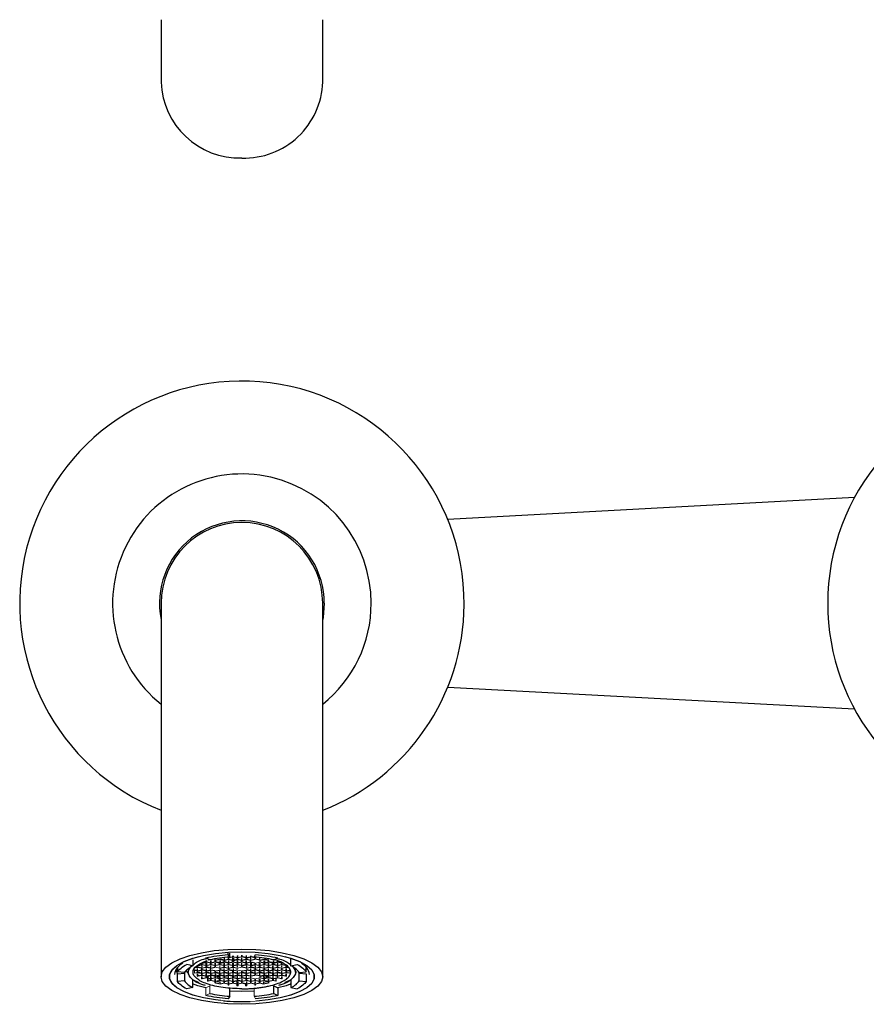
# Model space of a CAD drawing. Units: millimetres. Extents: x -224 to 436, y 140 to 504.
# Drawn here: x 18 to 122, y 175 to 297 of the extents above; entities that cross this region are included whole.
import ezdxf

# ---------------------------------------------------------------- set-up
doc = ezdxf.new("R2010")
doc.units = ezdxf.units.MM

msp = doc.modelspace()

# ---------------------------------------------------------------- linework, layer by layer
at = {"color": 7, "linetype": 'Continuous', "lineweight": 25}
for p, q in [((35.13, 297.14), (35.13, 289.43)), ((55.13, 289.43), (55.13, 297.14)), ((120.94, 238.01), (70.6, 235.3)), ((35.13, 224.93), (35.13, 199.93)), ((55.13, 199.93), (55.13, 224.93)), ((70.6, 214.56), (120.94, 211.86)), ((35.13, 199.93), (35.13, 178.73)), ((55.13, 178.73), (55.13, 199.93)), ((43.44, 181.46), (43.44, 181.63)), ((43.63, 181.16), (43.63, 181.64)), ((38.3, 180.71), (38.3, 180.74)), ((39.05, 180.83), (39.05, 180.08)), ((40.13, 180.42), (40.13, 180.22)), ((40.23, 180.42), (40.73, 180.52)), ((40.23, 180.22), (40.23, 180.42)), ((41.17, 180.81), (40.68, 181.07)), ((40.73, 180.24), (40.73, 180.41)), ((40.78, 180.55), (40.78, 180.75)), ((41.23, 180.42), (41.23, 180.22)), ((41.28, 180.56), (41.28, 180.74)), ((41.33, 180.22), (41.33, 180.42)), ((41.78, 180.75), (41.78, 180.55)), ((41.83, 180.78), (41.83, 180.98)), ((41.83, 180.78), (42.33, 180.88)), ((42.33, 180.42), (41.83, 180.52)), ((41.88, 180.55), (41.88, 180.75)), ((42.38, 180.45), (41.88, 180.55)), ((42.33, 180.42), (42.33, 180.22)), ((42.93, 180.78), (42.43, 180.88)), ((42.43, 180.73), (42.43, 180.42)), ((42.43, 180.42), (42.93, 180.52)), ((42.43, 180.22), (42.43, 180.42)), ((42.88, 180.75), (42.88, 180.55)), ((42.88, 180.4), (42.88, 180.1)), ((42.93, 180.24), (42.93, 180.41)), ((43.48, 180.45), (42.98, 180.55)), ((43.43, 181.07), (43.43, 180.88)), ((43.43, 180.42), (43.43, 180.22)), ((43.63, 181.16), (43.44, 181.46)), ((43.48, 181.1), (43.98, 181.2)), ((43.53, 180.88), (43.53, 181.07)), ((43.53, 180.22), (43.53, 180.42)), ((43.98, 181.29), (43.98, 181.2)), ((43.98, 180.75), (43.98, 180.55)), ((44.08, 181.2), (44.08, 181.29)), ((44.08, 181.05), (44.08, 180.75)), ((44.08, 180.75), (44.58, 180.85)), ((44.08, 180.55), (44.08, 180.75)), ((44.53, 181.07), (44.53, 180.88)), ((44.53, 180.42), (44.53, 180.22)), ((44.63, 180.88), (44.63, 181.07)), ((44.63, 180.22), (44.63, 180.42)), ((45.08, 181.4), (45.08, 181.2)), ((45.08, 180.75), (45.08, 180.55)), ((45.63, 181.07), (45.13, 181.17)), ((45.13, 180.78), (45.63, 180.88)), ((45.68, 181.1), (45.18, 181.2)), ((45.18, 180.55), (45.18, 180.75)), ((45.63, 180.42), (45.63, 180.22)), ((45.68, 181.1), (45.68, 181.33)), ((45.68, 181.1), (46.18, 181.2)), ((45.68, 180.45), (46.18, 180.55)), ((45.73, 181.07), (46.23, 181.17)), ((45.73, 180.88), (45.73, 181.07)), ((45.73, 180.22), (45.73, 180.42)), ((46.73, 181.07), (46.23, 181.17)), ((46.23, 180.78), (46.73, 180.88)), ((46.73, 180.42), (46.23, 180.52)), ((46.23, 180.24), (46.23, 180.52)), ((46.78, 181.1), (46.28, 181.2)), ((46.28, 180.5), (46.28, 180.1)), ((46.63, 181.16), (46.81, 181.46)), ((46.73, 180.42), (46.73, 180.22)), ((47.33, 180.78), (46.83, 180.88)), ((46.83, 180.22), (46.83, 180.42)), ((47.33, 180.78), (47.33, 181.06)), ((47.33, 180.78), (47.83, 180.88)), ((47.33, 180.24), (47.33, 180.41)), ((47.38, 180.55), (47.38, 180.75)), ((47.83, 180.42), (47.83, 180.22)), ((48.43, 180.78), (47.93, 180.88)), ((47.93, 180.73), (47.93, 180.42)), ((47.93, 180.42), (48.43, 180.52)), ((47.93, 180.22), (47.93, 180.42)), ((48.38, 180.75), (48.38, 180.55)), ((48.38, 180.4), (48.38, 180.1)), ((48.43, 180.24), (48.43, 180.41)), ((48.98, 180.45), (48.48, 180.55)), ((48.93, 180.42), (48.93, 180.22)), ((49.03, 180.73), (49.03, 180.42)), ((49.03, 180.42), (49.53, 180.52)), ((49.03, 180.22), (49.03, 180.42)), ((49.08, 180.81), (49.57, 181.07)), ((49.48, 180.75), (49.48, 180.55)), ((50.03, 180.42), (50.03, 180.22)), ((50.46, 181.21), (50.98, 181.05)), ((51.2, 180.08), (51.2, 180.97)), ((51.96, 180.74), (51.96, 180.71)), ((36.78, 179.88), (36.78, 179.83)), ((37.15, 179.09), (37.03, 179.52)), ((37.15, 179.86), (37.15, 179.31)), ((38.04, 179.24), (37.15, 179.31)), ((37.15, 179.09), (38.04, 179.16)), ((37.15, 178.15), (37.15, 179.09)), ((38.04, 179.16), (38.01, 179.25)), ((38.04, 179.16), (38.04, 178.22)), ((39.05, 180.08), (38.3, 180.25)), ((38.48, 179.61), (38.48, 179.3)), ((39.63, 179.47), (39.13, 179.57)), ((39.63, 179.47), (39.63, 179.76)), ((39.63, 179.47), (40.13, 179.57)), ((39.68, 180.1), (40.18, 180.19)), ((39.68, 179.9), (39.68, 180.1)), ((40.18, 179.8), (39.68, 179.9)), ((39.68, 179.44), (40.18, 179.54)), ((39.68, 179.25), (39.68, 179.44)), ((40.18, 179.15), (39.68, 179.25)), ((40.13, 179.77), (40.13, 179.57)), ((40.18, 179.15), (40.18, 179.43)), ((40.18, 179.15), (40.68, 179.25)), ((40.73, 179.47), (40.23, 179.57)), ((40.23, 178.92), (40.23, 179.12)), ((40.68, 180.1), (40.68, 179.9)), ((40.73, 179.47), (40.73, 179.76)), ((40.73, 179.47), (41.23, 179.57)), ((40.78, 179.9), (40.78, 180.1)), ((41.28, 179.8), (40.78, 179.9)), ((40.78, 179.44), (41.28, 179.54)), ((41.28, 179.15), (40.78, 179.25)), ((41.28, 179.8), (41.28, 180.08)), ((41.28, 179.8), (41.78, 179.9)), ((41.78, 179.44), (41.28, 179.54)), ((41.28, 179.15), (41.28, 179.54)), ((41.28, 179.15), (41.78, 179.25)), ((41.78, 180.1), (41.78, 179.9)), ((41.88, 179.9), (41.88, 180.1)), ((41.88, 179.44), (42.38, 179.54)), ((42.38, 179.15), (41.88, 179.25)), ((41.88, 179.1), (41.88, 178.79)), ((42.33, 179.12), (42.33, 178.92)), ((42.88, 180.1), (42.38, 180.19)), ((42.38, 179.8), (42.88, 179.9)), ((42.88, 179.44), (42.38, 179.54)), ((42.38, 179.15), (42.38, 179.54)), ((42.38, 179.15), (42.88, 179.25)), ((42.43, 179.57), (42.43, 179.77)), ((42.93, 179.47), (42.43, 179.57)), ((42.88, 180.1), (42.88, 179.9)), ((42.93, 179.47), (42.93, 179.76)), ((42.93, 179.47), (43.43, 179.57)), ((42.93, 178.82), (42.93, 179.11)), ((42.98, 179.9), (42.98, 180.1)), ((42.98, 179.25), (42.98, 179.44)), ((43.48, 179.15), (42.98, 179.25)), ((43.98, 180.1), (43.48, 180.19)), ((43.48, 179.8), (43.98, 179.9)), ((43.98, 179.44), (43.48, 179.54)), ((43.48, 179.15), (43.48, 179.43)), ((43.48, 179.15), (43.98, 179.25)), ((43.53, 179.57), (43.53, 179.77)), ((44.03, 179.47), (43.53, 179.57)), ((43.98, 179.44), (43.98, 179.25)), ((44.03, 178.82), (44.03, 179.11)), ((44.08, 180.1), (44.58, 180.19)), ((44.08, 179.25), (44.08, 179.44)), ((44.58, 179.15), (44.08, 179.25)), ((44.58, 179.91), (44.58, 180.08)), ((44.58, 179.15), (44.58, 179.43)), ((44.58, 179.15), (45.08, 179.25)), ((45.08, 180.1), (45.08, 179.9)), ((45.08, 179.44), (45.08, 179.25)), ((45.13, 180.13), (45.63, 180.22)), ((45.13, 178.82), (45.13, 179.11)), ((45.18, 180.1), (45.68, 180.19)), ((45.18, 179.9), (45.18, 180.1)), ((45.68, 179.8), (45.18, 179.9)), ((45.18, 179.44), (45.68, 179.54)), ((45.18, 179.25), (45.18, 179.44)), ((45.68, 179.15), (45.18, 179.25)), ((45.68, 179.15), (45.68, 179.54)), ((45.68, 179.15), (46.18, 179.25)), ((46.23, 179.47), (45.73, 179.57)), ((45.73, 178.92), (45.73, 179.12)), ((46.18, 180.1), (46.18, 179.9)), ((46.18, 179.44), (46.18, 179.25)), ((46.18, 179.1), (46.18, 178.79)), ((46.23, 179.47), (46.23, 179.76)), ((46.23, 179.47), (46.73, 179.57)), ((46.28, 180.1), (46.78, 180.19)), ((46.28, 179.9), (46.28, 180.1)), ((46.78, 179.8), (46.28, 179.9)), ((46.28, 179.44), (46.78, 179.54)), ((46.78, 179.15), (46.28, 179.25)), ((46.73, 179.77), (46.73, 179.57)), ((47.28, 179.44), (46.78, 179.54)), ((46.78, 179.15), (46.78, 179.43)), ((46.78, 179.15), (47.28, 179.25)), ((47.33, 179.47), (46.83, 179.57)), ((46.83, 178.92), (46.83, 179.12)), ((47.28, 180.1), (47.28, 179.9)), ((47.33, 179.47), (47.33, 179.76)), ((47.33, 179.47), (47.83, 179.57)), ((47.33, 178.82), (47.33, 179.11)), ((47.38, 179.9), (47.38, 180.1)), ((47.38, 179.44), (47.88, 179.54)), ((47.88, 179.15), (47.38, 179.25)), ((47.83, 179.12), (47.83, 178.92)), ((48.38, 180.1), (47.88, 180.19)), ((47.88, 179.8), (48.38, 179.9)), ((48.38, 179.44), (47.88, 179.54)), ((47.88, 179.15), (47.88, 179.43)), ((47.88, 179.15), (48.38, 179.25)), ((47.93, 179.57), (47.93, 179.77)), ((48.43, 179.47), (47.93, 179.57)), ((48.38, 180.1), (48.38, 179.9)), ((48.43, 179.47), (48.43, 179.76)), ((48.43, 179.47), (48.93, 179.57)), ((48.48, 179.9), (48.48, 180.1)), ((48.48, 179.44), (48.98, 179.54)), ((48.98, 179.15), (48.48, 179.25)), ((48.93, 179.12), (48.93, 178.92)), ((49.48, 180.1), (48.98, 180.19)), ((48.98, 179.8), (49.48, 179.9)), ((49.48, 179.44), (48.98, 179.54)), ((48.98, 179.15), (48.98, 179.43)), ((48.98, 179.15), (49.48, 179.25)), ((49.53, 180.13), (49.03, 180.22)), ((49.03, 179.57), (49.03, 179.77)), ((49.53, 179.47), (49.03, 179.57)), ((49.48, 180.1), (49.48, 179.9)), ((49.53, 178.82), (49.53, 179.11)), ((49.58, 179.9), (49.58, 180.1)), ((49.58, 179.25), (49.58, 179.44)), ((50.08, 179.15), (49.58, 179.25)), ((50.58, 180.1), (50.08, 180.19)), ((50.08, 179.91), (50.08, 180.08)), ((50.08, 179.15), (50.08, 179.43)), ((50.08, 179.15), (50.58, 179.25)), ((50.58, 179.44), (50.58, 179.25)), ((50.63, 179.47), (51.13, 179.57)), ((51.2, 180.08), (51.96, 180.25)), ((51.78, 179.3), (51.78, 179.61)), ((51.91, 179.34), (51.88, 179.28)), ((52.22, 179.24), (53.1, 179.31)), ((52.25, 179.25), (52.22, 179.16)), ((52.22, 178.22), (52.22, 179.16)), ((52.22, 179.16), (53.1, 179.09)), ((53.1, 179.31), (53.1, 179.86)), ((53.1, 179.09), (53.1, 178.15)), ((53.48, 179.83), (53.48, 179.88)), ((38.04, 178.22), (37.15, 178.15)), ((39.85, 177.98), (39.05, 178.32)), ((39.05, 177.38), (39.05, 178.32)), ((39.61, 178.95), (39.75, 178.88)), ((40.68, 178.79), (40.68, 178.6)), ((40.73, 178.82), (41.23, 178.92)), ((40.78, 178.79), (41.28, 178.89)), ((40.78, 178.6), (40.78, 178.79)), ((41.23, 178.27), (41.23, 178.47)), ((41.83, 178.82), (41.33, 178.92)), ((41.33, 178.27), (41.33, 178.47)), ((41.78, 178.79), (41.78, 178.6)), ((41.88, 178.79), (42.38, 178.89)), ((41.88, 178.6), (41.88, 178.79)), ((41.88, 177.94), (41.88, 178.14)), ((42.03, 178.17), (42.44, 178.07)), ((42.33, 178.47), (42.33, 178.27)), ((42.88, 178.14), (42.38, 178.24)), ((42.93, 178.82), (42.43, 178.92)), ((42.43, 178.27), (42.43, 178.47)), ((42.88, 178.79), (42.88, 178.6)), ((42.88, 178.45), (42.88, 178.14)), ((42.88, 178.14), (42.88, 177.94)), ((42.93, 178.82), (43.43, 178.92)), ((42.93, 178.17), (43.43, 178.27)), ((42.98, 178.79), (43.48, 178.89)), ((43.48, 178.5), (42.98, 178.6)), ((42.98, 178.14), (43.48, 178.24)), ((42.98, 177.94), (42.98, 178.14)), ((43.48, 178.5), (43.48, 178.78)), ((43.48, 178.5), (43.98, 178.6)), ((44.03, 178.82), (43.53, 178.92)), ((43.53, 178.27), (43.53, 178.47)), ((43.98, 178.79), (43.98, 178.6)), ((43.98, 178.14), (43.98, 177.94)), ((44.03, 178.82), (44.53, 178.92)), ((44.03, 178.17), (44.53, 178.27)), ((44.08, 178.79), (44.58, 178.89)), ((44.58, 178.5), (44.08, 178.6)), ((44.08, 178.14), (44.58, 178.24)), ((44.08, 177.94), (44.08, 178.14)), ((45.08, 178.79), (44.58, 178.89)), ((44.58, 178.5), (44.58, 178.78)), ((44.58, 178.5), (45.08, 178.6)), ((45.13, 178.82), (44.63, 178.92)), ((45.13, 178.17), (44.63, 178.27)), ((45.08, 178.14), (45.08, 177.94)), ((45.13, 178.82), (45.63, 178.92)), ((45.18, 178.6), (45.18, 178.79)), ((45.68, 178.5), (45.18, 178.6)), ((45.18, 177.94), (45.18, 178.14)), ((45.68, 177.84), (45.18, 177.94)), ((45.63, 178.47), (45.63, 178.27)), ((46.18, 178.79), (45.68, 178.89)), ((45.68, 178.5), (45.68, 178.78)), ((45.68, 178.5), (46.18, 178.6)), ((46.18, 178.14), (45.68, 178.24)), ((45.73, 178.27), (45.73, 178.47)), ((46.18, 178.79), (46.18, 178.6)), ((46.18, 178.45), (46.18, 178.14)), ((46.18, 178.14), (46.18, 177.94)), ((46.23, 178.82), (46.73, 178.92)), ((46.28, 177.94), (46.28, 178.14)), ((46.73, 178.47), (46.73, 178.27)), ((47.33, 178.82), (46.83, 178.92)), ((46.83, 178.27), (46.83, 178.47)), ((47.28, 178.14), (47.28, 177.94)), ((47.33, 178.82), (47.83, 178.92)), ((47.38, 178.79), (47.88, 178.89)), ((47.38, 178.6), (47.38, 178.79)), ((47.38, 177.94), (47.38, 178.14)), ((47.82, 178.07), (48.48, 178.22)), ((47.83, 178.47), (47.83, 178.27)), ((48.38, 178.79), (47.88, 178.89)), ((48.43, 178.82), (47.93, 178.92)), ((47.93, 178.27), (47.93, 178.47)), ((48.38, 178.79), (48.38, 178.6)), ((48.38, 178.14), (48.38, 177.94)), ((48.48, 178.6), (48.48, 178.79)), ((48.98, 178.5), (48.48, 178.6)), ((48.48, 177.95), (48.48, 178.14)), ((48.93, 178.47), (48.93, 178.27)), ((48.98, 178.5), (48.98, 178.78)), ((48.98, 178.5), (49.48, 178.6)), ((49.53, 178.82), (49.03, 178.92)), ((49.03, 178.27), (49.03, 178.47)), ((49.48, 178.79), (49.48, 178.6)), ((49.53, 178.82), (50.03, 178.92)), ((50.03, 178.63), (50.13, 178.69)), ((50.58, 178.79), (50.08, 178.89)), ((51.2, 178.32), (50.41, 177.98)), ((50.51, 178.88), (50.65, 178.95)), ((51.2, 178.32), (51.2, 177.38)), ((52.22, 178.22), (53.1, 178.15)), ((39.05, 177.38), (38.3, 177.21)), ((43.43, 177.82), (43.43, 177.69)), ((43.53, 177.68), (43.53, 177.82)), ((43.63, 176.31), (43.63, 177.25)), ((45.13, 176.88), (43.63, 176.94)), ((44.53, 177.62), (44.53, 177.82)), ((44.63, 177.62), (44.63, 177.82)), ((46.63, 176.94), (45.13, 176.88)), ((45.63, 177.62), (45.63, 177.82)), ((45.73, 177.62), (45.73, 177.82)), ((46.73, 177.82), (46.73, 177.68)), ((49.08, 176.65), (49.08, 177.59)), ((49.08, 177.59), (49.57, 177.34)), ((49.08, 176.65), (49.57, 176.4)), ((49.57, 177.34), (49.57, 176.4)), ((51.2, 177.38), (51.96, 177.21)), ((43.63, 176.31), (43.44, 176))]:
    msp.add_line(p, q, dxfattribs=at)
at = {"color": 144, "linetype": 'Continuous', "lineweight": 18}
for p, q in [((40.68, 180.55), (40.18, 180.45)), ((40.68, 180.67), (40.68, 180.55)), ((40.68, 180.4), (40.68, 180.1)), ((41.23, 180.42), (40.73, 180.52)), ((41.28, 180.45), (40.78, 180.55)), ((40.78, 180.4), (40.78, 180.1)), ((40.95, 180.78), (41.28, 180.85)), ((41.23, 180.73), (41.23, 180.42)), ((41.28, 180.45), (41.78, 180.55)), ((41.33, 180.73), (41.33, 180.42)), ((41.33, 180.42), (41.83, 180.52)), ((41.78, 180.4), (41.78, 180.1)), ((41.83, 180.24), (41.83, 180.41)), ((41.88, 180.75), (42.38, 180.85)), ((41.88, 180.4), (41.88, 180.1)), ((42.88, 180.75), (42.38, 180.85)), ((42.38, 180.45), (42.38, 180.74)), ((42.38, 180.45), (42.88, 180.55)), ((42.93, 180.78), (42.93, 181.06)), ((42.93, 180.78), (43.43, 180.88)), ((43.43, 180.42), (42.93, 180.52)), ((42.98, 180.86), (42.98, 181.05)), ((42.98, 180.75), (43.48, 180.85)), ((42.98, 180.55), (42.98, 180.75)), ((42.98, 180.55), (42.98, 180.75)), ((42.98, 180.4), (42.98, 180.1)), ((43.98, 180.75), (43.48, 180.85)), ((43.48, 180.45), (43.48, 180.74)), ((43.48, 180.45), (43.98, 180.55)), ((43.53, 181.07), (44.03, 181.17)), ((44.03, 180.78), (43.53, 180.88)), ((43.53, 180.73), (43.53, 180.42)), ((43.53, 180.42), (44.03, 180.52)), ((43.98, 181.05), (43.98, 180.75)), ((43.98, 180.4), (43.98, 180.1)), ((44.53, 181.07), (44.03, 181.17)), ((44.03, 180.89), (44.03, 181.06)), ((44.03, 180.78), (44.53, 180.88)), ((44.53, 180.42), (44.03, 180.52)), ((44.03, 180.24), (44.03, 180.41)), ((44.58, 181.1), (44.08, 181.2)), ((44.58, 180.45), (44.08, 180.55)), ((44.08, 180.4), (44.08, 180.1)), ((44.53, 181.32), (44.53, 181.07)), ((44.53, 180.73), (44.53, 180.42)), ((44.58, 181.33), (44.58, 181.17)), ((44.58, 181.1), (45.08, 181.2)), ((45.08, 180.75), (44.58, 180.85)), ((44.58, 180.74), (44.58, 180.51)), ((44.58, 180.45), (45.08, 180.55)), ((44.63, 181.33), (44.63, 181.07)), ((44.63, 181.07), (45.13, 181.17)), ((45.13, 180.78), (44.63, 180.88)), ((44.63, 180.73), (44.63, 180.42)), ((44.63, 180.42), (45.13, 180.52)), ((45.08, 181.05), (45.08, 180.75)), ((45.08, 180.4), (45.08, 180.1)), ((45.13, 180.78), (45.13, 181.06)), ((45.63, 180.42), (45.13, 180.52)), ((45.13, 180.13), (45.13, 180.41)), ((45.18, 181.2), (45.18, 181.4)), ((45.18, 181.2), (45.18, 181.36)), ((45.18, 180.75), (45.68, 180.85)), ((45.68, 180.45), (45.18, 180.55)), ((45.63, 181.07), (45.63, 180.88)), ((45.63, 180.88), (45.63, 181.07)), ((45.63, 180.73), (45.63, 180.42)), ((46.18, 180.75), (45.68, 180.85)), ((45.68, 180.45), (45.68, 180.74)), ((46.23, 180.78), (45.73, 180.88)), ((45.73, 180.42), (46.23, 180.52)), ((46.18, 181.29), (46.18, 181.2)), ((46.18, 180.9), (46.18, 181.05)), ((46.18, 180.75), (46.18, 180.55)), ((46.18, 180.55), (46.18, 180.75)), ((46.18, 180.4), (46.18, 180.1)), ((46.23, 180.78), (46.23, 181.06)), ((46.28, 181.2), (46.28, 181.29)), ((46.73, 181.07), (46.73, 180.88)), ((46.73, 180.88), (46.73, 181.07)), ((46.83, 180.88), (46.83, 181.07)), ((46.83, 180.88), (46.83, 181.07)), ((46.83, 180.42), (47.33, 180.52)), ((47.28, 180.44), (47.28, 180.1)), ((47.83, 180.42), (47.33, 180.52)), ((47.38, 180.75), (47.88, 180.85)), ((47.88, 180.45), (47.38, 180.55)), ((47.38, 180.4), (47.38, 180.1)), ((47.83, 180.73), (47.83, 180.42)), ((48.38, 180.75), (47.88, 180.85)), ((47.88, 180.74), (47.88, 180.51)), ((47.88, 180.45), (48.38, 180.55)), ((48.43, 180.78), (48.43, 180.84)), ((48.93, 180.42), (48.43, 180.52)), ((48.48, 180.55), (48.48, 180.75)), ((48.48, 180.55), (48.48, 180.75)), ((48.48, 180.4), (48.48, 180.1)), ((49.31, 180.78), (48.98, 180.85)), ((48.98, 180.45), (48.98, 180.74)), ((48.98, 180.45), (49.48, 180.55)), ((50.03, 180.42), (49.53, 180.52)), ((49.53, 180.13), (49.53, 180.41)), ((49.58, 180.55), (49.58, 180.67)), ((50.08, 180.45), (49.58, 180.55)), ((49.58, 180.4), (49.58, 180.1)), ((50.13, 180.22), (50.13, 180.42)), ((39.09, 179.54), (39.58, 179.44)), ((39.25, 179.18), (39.25, 179.51)), ((39.58, 179.25), (39.25, 179.18)), ((39.28, 179.19), (39.28, 179.5)), ((39.28, 179.15), (39.63, 179.22)), ((39.38, 179.82), (39.63, 179.87)), ((39.58, 179.9), (39.41, 179.87)), ((39.58, 179.9), (39.58, 180.1)), ((39.58, 179.25), (39.58, 179.44)), ((39.61, 178.83), (39.61, 179.1)), ((39.63, 180.13), (40.13, 180.22)), ((40.13, 179.77), (39.63, 179.87)), ((39.63, 179.22), (40.13, 179.12)), ((39.68, 178.83), (39.68, 179.1)), ((40.13, 179.12), (40.13, 178.92)), ((40.68, 180.1), (40.18, 180.19)), ((40.18, 179.8), (40.18, 180.08)), ((40.18, 179.8), (40.68, 179.9)), ((40.68, 179.44), (40.18, 179.54)), ((40.73, 180.13), (40.23, 180.22)), ((40.23, 179.92), (40.23, 180.07)), ((40.23, 179.77), (40.73, 179.87)), ((40.23, 179.57), (40.23, 179.77)), ((40.23, 179.12), (40.73, 179.22)), ((40.68, 179.44), (40.68, 179.25)), ((40.68, 179.25), (40.68, 179.44)), ((40.68, 179.1), (40.68, 178.79)), ((40.73, 180.13), (41.23, 180.22)), ((41.23, 179.77), (40.73, 179.87)), ((41.23, 179.12), (40.73, 179.22)), ((40.73, 178.82), (40.73, 179.11)), ((40.78, 180.1), (41.28, 180.19)), ((40.78, 179.25), (40.78, 179.44)), ((40.78, 179.25), (40.78, 179.44)), ((41.23, 179.77), (41.23, 179.57)), ((41.23, 179.12), (41.23, 178.92)), ((41.23, 178.92), (41.23, 179.12)), ((41.78, 180.1), (41.28, 180.19)), ((41.83, 180.13), (41.33, 180.22)), ((41.33, 179.12), (41.83, 179.22)), ((41.33, 178.92), (41.33, 179.12)), ((41.33, 178.92), (41.33, 179.12)), ((41.78, 179.44), (41.78, 179.25)), ((41.78, 179.25), (41.78, 179.44)), ((41.83, 180.13), (42.33, 180.22)), ((42.33, 179.12), (41.83, 179.22)), ((41.83, 178.82), (41.83, 179.11)), ((41.88, 180.1), (42.38, 180.19)), ((42.38, 179.8), (41.88, 179.9)), ((41.88, 179.25), (41.88, 179.44)), ((41.88, 179.25), (41.88, 179.44)), ((42.38, 179.8), (42.38, 180.08)), ((42.93, 180.13), (42.43, 180.22)), ((42.43, 179.77), (42.93, 179.87)), ((42.43, 179.12), (42.93, 179.22)), ((42.43, 178.92), (42.43, 179.12)), ((42.43, 178.92), (42.43, 179.12)), ((42.88, 179.44), (42.88, 179.25)), ((42.88, 179.25), (42.88, 179.44)), ((42.93, 180.13), (43.43, 180.22)), ((43.43, 179.77), (42.93, 179.87)), ((43.43, 179.12), (42.93, 179.22)), ((42.98, 180.1), (43.48, 180.19)), ((43.48, 179.8), (42.98, 179.9)), ((42.98, 179.44), (43.48, 179.54)), ((43.43, 179.92), (43.43, 180.07)), ((43.43, 179.77), (43.43, 179.57)), ((43.43, 179.12), (43.43, 178.92)), ((43.43, 178.92), (43.43, 179.12)), ((43.48, 179.8), (43.48, 180.08)), ((44.03, 180.13), (43.53, 180.22)), ((43.53, 179.77), (44.03, 179.87)), ((43.53, 179.12), (44.03, 179.22)), ((43.53, 178.92), (43.53, 179.12)), ((43.53, 178.92), (43.53, 179.12)), ((43.98, 180.1), (43.98, 179.9)), ((43.98, 179.9), (43.98, 180.1)), ((44.03, 180.13), (44.53, 180.22)), ((44.53, 179.77), (44.03, 179.87)), ((44.03, 179.47), (44.03, 179.76)), ((44.03, 179.47), (44.53, 179.57)), ((44.53, 179.12), (44.03, 179.22)), ((44.08, 179.9), (44.08, 180.1)), ((44.58, 179.8), (44.08, 179.9)), ((44.08, 179.75), (44.08, 179.44)), ((44.08, 179.44), (44.58, 179.54)), ((44.53, 179.77), (44.53, 179.57)), ((44.53, 179.12), (44.53, 178.92)), ((44.53, 178.92), (44.53, 179.12)), ((45.08, 180.1), (44.58, 180.19)), ((44.58, 179.8), (45.08, 179.9)), ((45.08, 179.44), (44.58, 179.54)), ((45.13, 180.13), (44.63, 180.22)), ((44.63, 179.12), (45.13, 179.22)), ((44.63, 178.92), (44.63, 179.12)), ((44.63, 178.92), (44.63, 179.12)), ((45.63, 179.12), (45.13, 179.22)), ((45.63, 179.12), (45.63, 178.92)), ((45.63, 178.92), (45.63, 179.12)), ((46.18, 180.1), (45.68, 180.19)), ((45.68, 179.8), (45.68, 180.08)), ((45.68, 179.8), (46.18, 179.9)), ((46.18, 179.44), (45.68, 179.54)), ((46.23, 180.13), (45.73, 180.22)), ((45.73, 179.92), (45.73, 180.07)), ((45.73, 179.77), (46.23, 179.87)), ((45.73, 179.57), (45.73, 179.77)), ((45.73, 179.12), (46.23, 179.22)), ((46.23, 180.13), (46.73, 180.22)), ((46.73, 179.77), (46.23, 179.87)), ((46.73, 179.12), (46.23, 179.22)), ((46.23, 178.82), (46.23, 179.11)), ((46.28, 179.25), (46.28, 179.44)), ((46.28, 179.25), (46.28, 179.44)), ((46.73, 179.12), (46.73, 178.92)), ((46.73, 178.92), (46.73, 179.12)), ((47.28, 180.1), (46.78, 180.19)), ((46.78, 179.8), (46.78, 180.08)), ((46.78, 179.8), (47.28, 179.9)), ((47.33, 180.13), (46.83, 180.22)), ((46.83, 179.92), (46.83, 180.07)), ((46.83, 179.77), (47.33, 179.87)), ((46.83, 179.57), (46.83, 179.77)), ((46.83, 179.12), (47.33, 179.22)), ((47.28, 179.44), (47.28, 179.25)), ((47.28, 179.25), (47.28, 179.44)), ((47.33, 180.13), (47.83, 180.22)), ((47.83, 179.77), (47.33, 179.87)), ((47.83, 179.12), (47.33, 179.22)), ((47.38, 180.1), (47.88, 180.19)), ((47.88, 179.8), (47.38, 179.9)), ((47.38, 179.25), (47.38, 179.44)), ((47.38, 179.25), (47.38, 179.44)), ((47.83, 179.88), (47.83, 180.07)), ((47.83, 179.77), (47.83, 179.57)), ((47.88, 179.8), (47.88, 180.08)), ((48.43, 180.13), (47.93, 180.22)), ((47.93, 179.77), (48.43, 179.87)), ((47.93, 179.12), (48.43, 179.22)), ((47.93, 178.92), (47.93, 179.12)), ((47.93, 178.92), (47.93, 179.12)), ((48.38, 179.44), (48.38, 179.25)), ((48.38, 179.25), (48.38, 179.44)), ((48.43, 180.13), (48.93, 180.22)), ((48.93, 179.77), (48.43, 179.87)), ((48.93, 179.12), (48.43, 179.22)), ((48.43, 178.82), (48.43, 179.11)), ((48.48, 180.1), (48.98, 180.19)), ((48.98, 179.8), (48.48, 179.9)), ((48.48, 179.25), (48.48, 179.44)), ((48.48, 179.25), (48.48, 179.44)), ((48.48, 179.1), (48.48, 178.79)), ((48.93, 179.88), (48.93, 180.07)), ((48.93, 179.77), (48.93, 179.57)), ((48.98, 179.8), (48.98, 180.08)), ((49.03, 179.77), (49.53, 179.87)), ((49.03, 179.12), (49.53, 179.22)), ((49.03, 178.92), (49.03, 179.12)), ((49.03, 178.92), (49.03, 179.12)), ((49.48, 179.44), (49.48, 179.25)), ((49.48, 179.25), (49.48, 179.44)), ((49.53, 180.13), (50.03, 180.22)), ((50.03, 179.77), (49.53, 179.87)), ((49.53, 179.47), (49.53, 179.76)), ((49.53, 179.47), (50.03, 179.57)), ((50.03, 179.12), (49.53, 179.22)), ((49.58, 180.1), (50.08, 180.19)), ((50.08, 179.8), (49.58, 179.9)), ((49.58, 179.75), (49.58, 179.44)), ((49.58, 179.44), (50.08, 179.54)), ((50.03, 179.77), (50.03, 179.57)), ((50.03, 179.12), (50.03, 178.92)), ((50.03, 178.92), (50.03, 179.12)), ((50.08, 179.8), (50.58, 179.9)), ((50.58, 179.44), (50.08, 179.54)), ((50.63, 180.13), (50.13, 180.22)), ((50.13, 179.77), (50.63, 179.87)), ((50.13, 179.57), (50.13, 179.77)), ((50.63, 179.47), (50.13, 179.57)), ((50.63, 179.22), (50.13, 179.12)), ((50.13, 178.92), (50.13, 179.12)), ((50.58, 180.1), (50.58, 179.9)), ((50.58, 179.75), (50.58, 179.44)), ((50.58, 179.1), (50.58, 178.79)), ((50.87, 179.82), (50.63, 179.87)), ((50.63, 179.47), (50.63, 179.76)), ((50.63, 179.22), (50.98, 179.15)), ((50.65, 178.83), (50.65, 179.1)), ((50.68, 180.1), (50.68, 179.9)), ((50.85, 179.87), (50.68, 179.9)), ((50.68, 179.44), (51.17, 179.54)), ((50.68, 179.44), (50.68, 179.25)), ((51.01, 179.18), (50.68, 179.25)), ((50.98, 179.19), (50.98, 179.5)), ((39.63, 178.82), (39.61, 178.83)), ((39.63, 178.82), (40.13, 178.92)), ((39.68, 178.79), (40.18, 178.89)), ((39.68, 178.77), (39.68, 178.79)), ((39.68, 178.77), (39.68, 178.79)), ((40.13, 178.51), (40.13, 178.77)), ((40.18, 178.5), (40.13, 178.51)), ((40.18, 178.89), (40.68, 178.79)), ((40.18, 178.5), (40.68, 178.6)), ((40.73, 178.82), (40.23, 178.92)), ((40.23, 178.46), (40.23, 178.77)), ((40.23, 178.47), (40.73, 178.57)), ((40.23, 178.46), (40.23, 178.47)), ((40.73, 178.57), (41.23, 178.47)), ((41.28, 178.5), (40.78, 178.6)), ((40.88, 178.58), (40.88, 178.81)), ((40.88, 178.2), (40.88, 178.54)), ((41.23, 178.27), (40.88, 178.2)), ((40.95, 178.56), (40.95, 178.83)), ((40.95, 178.17), (40.95, 178.52)), ((40.95, 178.17), (41.28, 178.24)), ((41.23, 178.77), (41.23, 178.47)), ((41.78, 178.79), (41.28, 178.89)), ((41.28, 178.5), (41.78, 178.6)), ((41.78, 178.14), (41.28, 178.24)), ((41.33, 178.77), (41.33, 178.47)), ((41.33, 178.47), (41.83, 178.57)), ((41.83, 178.17), (41.33, 178.27)), ((41.78, 178.25), (41.78, 178.45)), ((41.78, 177.95), (41.78, 178.14)), ((41.78, 178.14), (41.78, 177.95)), ((41.83, 178.82), (42.33, 178.92)), ((42.33, 178.47), (41.83, 178.57)), ((41.83, 178.17), (42.33, 178.27)), ((42.38, 178.5), (41.88, 178.6)), ((41.88, 178.45), (41.88, 178.14)), ((41.88, 178.14), (42.38, 178.24)), ((42.38, 177.84), (41.88, 177.94)), ((42.33, 178.77), (42.33, 178.47)), ((42.88, 178.79), (42.38, 178.89)), ((42.38, 178.78), (42.38, 178.56)), ((42.38, 178.5), (42.88, 178.6)), ((42.38, 177.84), (42.88, 177.94)), ((42.43, 178.77), (42.43, 178.47)), ((42.43, 178.47), (42.93, 178.57)), ((42.93, 178.17), (42.43, 178.27)), ((42.44, 177.82), (42.44, 178.12)), ((42.44, 177.82), (42.93, 177.91)), ((43.43, 178.47), (42.93, 178.57)), ((42.93, 178.17), (42.93, 178.45)), ((43.43, 177.82), (42.93, 177.91)), ((42.98, 178.6), (42.98, 178.79)), ((42.98, 178.6), (42.98, 178.79)), ((43.48, 177.84), (42.98, 177.94)), ((43.43, 178.47), (43.43, 178.27)), ((43.43, 178.27), (43.43, 178.47)), ((43.43, 178.12), (43.43, 177.82)), ((43.98, 178.79), (43.48, 178.89)), ((43.98, 178.14), (43.48, 178.24)), ((43.48, 177.84), (43.98, 177.94)), ((43.53, 178.47), (44.03, 178.57)), ((44.03, 178.17), (43.53, 178.27)), ((43.53, 177.82), (43.53, 178.12)), ((43.53, 177.82), (44.03, 177.91)), ((43.98, 178.45), (43.98, 178.14)), ((44.53, 178.47), (44.03, 178.57)), ((44.03, 178.17), (44.03, 178.45)), ((44.03, 177.91), (44.53, 177.82)), ((44.08, 178.6), (44.08, 178.79)), ((44.08, 178.6), (44.08, 178.79)), ((44.58, 177.84), (44.08, 177.94)), ((44.51, 177.94), (44.51, 178.12)), ((44.53, 178.47), (44.53, 178.27)), ((44.53, 178.27), (44.53, 178.47)), ((44.53, 178.12), (44.53, 177.82)), ((45.08, 178.14), (44.58, 178.24)), ((44.58, 177.84), (45.08, 177.94)), ((44.63, 178.47), (45.13, 178.57)), ((44.63, 178.27), (44.63, 178.47)), ((44.63, 178.27), (44.63, 178.47)), ((44.63, 177.82), (44.63, 178.12)), ((44.63, 177.82), (45.13, 177.91)), ((44.68, 177.96), (44.68, 178.13)), ((45.08, 178.79), (45.08, 178.6)), ((45.08, 178.6), (45.08, 178.79)), ((45.63, 178.47), (45.13, 178.57)), ((45.13, 178.17), (45.13, 178.45)), ((45.13, 178.17), (45.63, 178.27)), ((45.13, 177.91), (45.63, 177.82)), ((45.18, 178.79), (45.68, 178.89)), ((45.18, 178.45), (45.18, 178.14)), ((45.18, 178.14), (45.68, 178.24)), ((45.68, 177.84), (45.68, 178.13)), ((45.68, 177.84), (46.18, 177.94)), ((46.23, 178.82), (45.73, 178.92)), ((45.73, 178.47), (46.23, 178.57)), ((46.23, 178.17), (45.73, 178.27)), ((45.73, 178.12), (45.73, 177.82)), ((45.73, 177.82), (46.23, 177.91)), ((45.75, 177.96), (45.75, 178.12)), ((46.73, 178.47), (46.23, 178.57)), ((46.23, 178.17), (46.73, 178.27)), ((46.73, 177.82), (46.23, 177.91)), ((46.28, 178.47), (46.28, 178.14)), ((46.28, 178.14), (46.78, 178.24)), ((46.78, 177.84), (46.28, 177.94)), ((46.73, 178.12), (46.73, 177.82)), ((47.28, 178.14), (46.78, 178.24)), ((46.78, 177.84), (47.28, 177.94)), ((46.83, 178.47), (47.33, 178.57)), ((47.33, 178.17), (46.83, 178.27)), ((46.83, 177.96), (46.83, 178.12)), ((47.33, 177.91), (46.83, 177.82)), ((47.28, 178.48), (47.28, 178.14)), ((47.83, 178.47), (47.33, 178.57)), ((47.33, 178.17), (47.83, 178.27)), ((47.33, 177.91), (47.82, 177.82)), ((47.88, 178.5), (47.38, 178.6)), ((47.38, 178.45), (47.38, 178.14)), ((47.38, 178.14), (47.88, 178.24)), ((47.88, 177.84), (47.38, 177.94)), ((47.82, 178.62), (47.82, 178.77)), ((47.82, 177.82), (47.82, 178.12)), ((47.83, 178.77), (47.83, 178.47)), ((47.88, 178.5), (48.38, 178.6)), ((48.38, 178.14), (47.88, 178.24)), ((47.88, 177.84), (48.38, 177.94)), ((47.93, 178.77), (47.93, 178.47)), ((47.93, 178.47), (48.43, 178.57)), ((48.43, 178.17), (47.93, 178.27)), ((48.38, 178.45), (48.38, 178.14)), ((48.43, 178.82), (48.93, 178.92)), ((48.93, 178.47), (48.43, 178.57)), ((48.43, 178.17), (48.93, 178.27)), ((48.48, 178.79), (48.98, 178.89)), ((48.48, 178.45), (48.48, 178.14)), ((48.98, 178.24), (48.48, 178.14)), ((49.48, 178.79), (48.98, 178.89)), ((48.98, 178.24), (49.31, 178.17)), ((49.03, 178.47), (49.53, 178.57)), ((49.38, 178.2), (49.03, 178.27)), ((49.31, 178.17), (49.31, 178.52)), ((49.38, 178.2), (49.38, 178.48)), ((50.03, 178.47), (49.53, 178.57)), ((49.58, 178.79), (50.08, 178.89)), ((49.58, 178.6), (49.58, 178.79)), ((50.08, 178.5), (49.58, 178.6)), ((50.03, 178.46), (50.03, 178.77)), ((50.03, 178.47), (50.03, 178.46)), ((50.13, 178.51), (50.08, 178.5)), ((50.63, 178.82), (50.13, 178.92)), ((50.13, 178.51), (50.13, 178.77)), ((50.58, 178.77), (50.58, 178.79)), ((50.58, 178.79), (50.58, 178.77)), ((50.65, 178.83), (50.63, 178.82)), ((40.68, 177.34), (41.17, 177.59)), ((40.68, 176.4), (40.68, 177.34)), ((41.17, 176.65), (40.68, 176.4)), ((41.17, 177.59), (41.17, 176.65)), ((44.51, 177.61), (44.51, 177.82)), ((44.53, 177.62), (44.51, 177.61)), ((44.68, 177.61), (44.63, 177.62)), ((44.68, 177.61), (44.68, 177.83)), ((45.58, 177.61), (45.58, 177.83)), ((45.63, 177.62), (45.58, 177.61)), ((45.75, 177.61), (45.73, 177.62)), ((45.75, 177.61), (45.75, 177.82)), ((46.63, 177.25), (46.63, 176.31)), ((46.83, 177.69), (46.83, 177.82)), ((46.83, 177.69), (46.83, 177.82)), ((46.63, 176.31), (46.81, 176))]:
    msp.add_line(p, q, dxfattribs=at)
at = {"color": 7, "linetype": 'Continuous', "lineweight": 25, "flags": 128}
for points in [[(55.33, 224.93), (55.17, 223.16), (55.13, 222.92)], [(45.13, 182.15), (46.86, 182.1), (48.55, 181.95), (50.13, 181.69), (51.56, 181.35), (52.79, 180.93), (53.79, 180.44), (54.53, 179.9), (54.98, 179.33), (55.13, 178.73), (54.98, 178.14), (54.53, 177.56), (53.79, 177.02), (52.79, 176.53), (51.56, 176.11), (50.13, 175.77), (48.55, 175.52), (46.86, 175.36), (45.13, 175.31), (43.39, 175.36), (41.71, 175.52), (40.13, 175.77), (38.7, 176.11), (37.47, 176.53), (36.47, 177.02), (35.73, 177.56), (35.28, 178.14), (35.13, 178.73), (35.28, 179.33), (35.73, 179.9), (36.47, 180.44), (37.47, 180.93), (38.7, 181.35), (40.13, 181.69), (41.71, 181.95), (43.39, 182.1), (45.13, 182.15)], [(42.52, 175.79), (41.88, 175.86), (40.39, 176.11), (39.07, 176.46), (37.95, 176.88), (37.07, 177.36), (36.47, 177.89), (36.17, 178.45), (36.17, 179.02), (36.47, 179.57), (37.07, 180.1), (37.95, 180.59), (39.07, 181.01), (40.39, 181.35), (41.88, 181.6), (43.47, 181.76), (45.13, 181.81)], [(45.13, 181.81), (46.78, 181.76), (48.38, 181.6), (49.87, 181.35), (51.19, 181.01), (52.31, 180.59), (53.18, 180.1), (53.78, 179.57), (54.09, 179.02), (54.09, 178.45), (53.78, 177.89), (53.18, 177.36), (52.31, 176.88), (51.19, 176.46), (49.87, 176.11), (48.38, 175.86), (46.92, 175.71)], [(39.28, 181.05), (39.66, 181.17), (39.8, 181.21)]]:
    msp.add_lwpolyline(points, dxfattribs=at)
at = {"color": 144, "linetype": 'Continuous', "lineweight": 18, "flags": 128}
msp.add_lwpolyline([(45.13, 175.67), (43.48, 175.72), (41.9, 175.88), (40.42, 176.13), (39.1, 176.47), (37.99, 176.89), (37.12, 177.37), (36.52, 177.89), (36.22, 178.45), (36.22, 179.01), (36.52, 179.57), (37.12, 180.1), (37.99, 180.58), (39.1, 180.99), (40.42, 181.33), (41.9, 181.59), (43.48, 181.74), (45.13, 181.79), (46.77, 181.74), (48.36, 181.59), (49.84, 181.33), (51.16, 180.99), (52.27, 180.58), (53.14, 180.1), (53.74, 179.57), (54.04, 179.01), (54.04, 178.45), (53.74, 177.89), (53.14, 177.37), (52.27, 176.89), (51.16, 176.47), (49.84, 176.13), (48.36, 175.88), (46.77, 175.72), (45.13, 175.67)], dxfattribs=at)
at = {"color": 7, "linetype": 'Continuous', "lineweight": 25}
for centre, radius, start, end in [((44.85, 289.75), 9.72, 181.9092, 271.6524), ((45.43, 289.72), 9.7, 268.2014, 358.237), ((45.13, 224.93), 27.5, 359.6455, 248.6763), ((145.13, 224.93), 27.5, 89.6455, 249.7613), ((45.13, 224.93), 16, 0, 231.3178), ((45.13, 224.93), 10.2, 0, 191.3649), ((45.13, 224.93), 10, 0, 180), ((45.13, 224.93), 16, 308.6822, 0), ((45.13, 224.93), 27.5, 291.3237, 359.6455), ((38.65, 178.69), 1.9, 115.4919, 170.1323), ((51.81, 178.82), 1.68, 6.5323, 65.5882), ((45.13, 201.5), 25.85, 264.917, 272.2676)]:
    msp.add_arc(centre, radius, start, end, dxfattribs=at)
for points, knots in [([(45.13, 177.23), (44.34, 177.26), (42.75, 177.32), (40.74, 177.8), (39.39, 178.48), (38.93, 179.29), (39.35, 180.1), (40.31, 180.52), (40.78, 180.72)], [0, 0, 0, 0, 0.1682058, 0.3364117, 0.5046175, 0.6728233, 0.8410292, 1, 1, 1, 1]), ([(39.12, 180.24), (39.47, 180.49), (39.88, 180.79), (40.69, 180.97), (40.82, 180.99)], [0, 0, 0, 0, 0.831133, 1, 1, 1, 1]), ([(45.13, 177.23), (45.2, 177.23), (45.35, 177.23), (45.57, 177.23), (45.79, 177.24), (46.01, 177.25), (46.35, 177.27), (46.8, 177.3), (47.37, 177.37), (47.92, 177.46), (48.63, 177.6), (49.44, 177.82), (50.22, 178.15), (50.78, 178.52), (51.11, 178.91), (51.21, 179.3), (51.13, 179.61), (50.95, 179.87), (50.76, 180.06), (50.51, 180.25), (50.23, 180.41), (49.96, 180.55), (49.7, 180.66), (49.5, 180.72), (49.41, 180.76)], [0, 0, 0, 0, 0.015561, 0.031094, 0.046619, 0.062158, 0.077731, 0.118899, 0.160104, 0.202989, 0.245911, 0.333426, 0.420941, 0.506637, 0.588914, 0.66654, 0.744166, 0.785334, 0.826539, 0.869424, 0.912346, 0.94157, 0.970742, 1, 1, 1, 1]), ([(49.43, 180.99), (49.57, 180.97), (50.37, 180.79), (50.79, 180.49), (51.13, 180.24)], [0, 0, 0, 0, 0.168867, 1, 1, 1, 1]), ([(38.58, 179.11), (38.53, 179.14), (38.32, 179.24), (38.3, 179.36), (38.28, 179.45)], [0, 0, 0, 0, 0.266609, 1, 1, 1, 1]), ([(40.62, 177.64), (40.55, 177.66), (39.76, 177.83), (38.88, 178.42), (38.26, 179.27), (38.72, 179.83), (38.94, 180.1)], [0, 0, 0, 0, 0.0297232, 0.3621112, 0.6944991, 1, 1, 1, 1]), ([(51.31, 180.1), (51.53, 179.83), (52, 179.27), (51.38, 178.42), (50.5, 177.83), (49.7, 177.66), (49.64, 177.64)], [0, 0, 0, 0, 0.3054986, 0.6378876, 0.9702767, 1, 1, 1, 1]), ([(42.43, 178.64), (42.34, 178.65), (42.2, 178.66), (42.08, 178.68), (42.03, 178.69)], [0, 0, 0, 0, 0.618895, 1, 1, 1, 1]), ([(48.29, 178.7), (48.27, 178.7), (48.12, 178.67), (47.96, 178.65), (47.83, 178.64)], [0, 0, 0, 0, 0.190119, 1, 1, 1, 1]), ([(40.68, 177.34), (40.21, 177.45), (39.6, 177.59), (39.15, 177.79), (39.05, 177.83)], [0, 0, 0, 0, 0.773102, 1, 1, 1, 1]), ([(51.2, 177.83), (51.1, 177.79), (50.65, 177.59), (50.05, 177.45), (49.57, 177.34)], [0, 0, 0, 0, 0.226898, 1, 1, 1, 1])]:
    msp.add_open_spline(points, degree=3, knots=knots, dxfattribs=at)
for points in [[(40.68, 181.07), (41.52, 181.25), (42.46, 181.39), (43.44, 181.46)], [(43.63, 181.16), (42.76, 181.09), (41.92, 180.98), (41.17, 180.81)], [(49.08, 180.81), (48.34, 180.98), (47.5, 181.09), (46.63, 181.16)], [(46.81, 181.46), (47.79, 181.39), (48.74, 181.25), (49.57, 181.07)], [(37.15, 179.31), (37.36, 179.64), (37.75, 179.97), (38.3, 180.25)], [(39.05, 180.08), (38.57, 179.83), (38.22, 179.54), (38.04, 179.24)], [(39.28, 179.15), (39.27, 179.16), (39.26, 179.17), (39.25, 179.18)], [(51.01, 179.18), (51, 179.17), (50.99, 179.16), (50.98, 179.15)], [(52.22, 179.24), (52.04, 179.54), (51.69, 179.83), (51.2, 180.08)], [(51.96, 180.25), (52.51, 179.97), (52.89, 179.64), (53.1, 179.31)], [(38.3, 177.21), (37.75, 177.5), (37.36, 177.82), (37.15, 178.15)], [(38.04, 178.22), (38.22, 177.92), (38.57, 177.63), (39.05, 177.38)], [(39.68, 178.77), (39.65, 178.79), (39.63, 178.81), (39.61, 178.83)], [(40.23, 178.46), (40.19, 178.47), (40.16, 178.49), (40.13, 178.51)], [(40.95, 178.17), (40.93, 178.18), (40.9, 178.19), (40.88, 178.2)], [(42.44, 177.82), (42.21, 177.86), (41.99, 177.9), (41.78, 177.95)], [(48.48, 177.95), (48.27, 177.9), (48.04, 177.86), (47.82, 177.82)], [(49.38, 178.2), (49.36, 178.19), (49.33, 178.18), (49.31, 178.17)], [(50.13, 178.51), (50.1, 178.49), (50.06, 178.47), (50.03, 178.46)], [(50.65, 178.83), (50.63, 178.81), (50.6, 178.79), (50.58, 178.77)], [(51.2, 177.38), (51.69, 177.63), (52.04, 177.92), (52.22, 178.22)], [(53.1, 178.15), (52.89, 177.82), (52.51, 177.5), (51.96, 177.21)], [(41.17, 176.65), (41.92, 176.49), (42.76, 176.37), (43.63, 176.31)], [(43.53, 177.68), (43.5, 177.68), (43.46, 177.68), (43.43, 177.69)], [(44.68, 177.61), (44.62, 177.61), (44.56, 177.61), (44.51, 177.61)], [(45.75, 177.61), (45.69, 177.61), (45.64, 177.61), (45.58, 177.61)], [(46.63, 176.31), (47.5, 176.37), (48.34, 176.49), (49.08, 176.65)], [(46.83, 177.69), (46.8, 177.68), (46.76, 177.68), (46.73, 177.68)], [(43.44, 176), (42.46, 176.08), (41.52, 176.21), (40.68, 176.4)], [(49.57, 176.4), (48.74, 176.21), (47.79, 176.08), (46.81, 176)]]:
    msp.add_open_spline(points, degree=3, dxfattribs=at)

doc.saveas('drawing.dxf')
